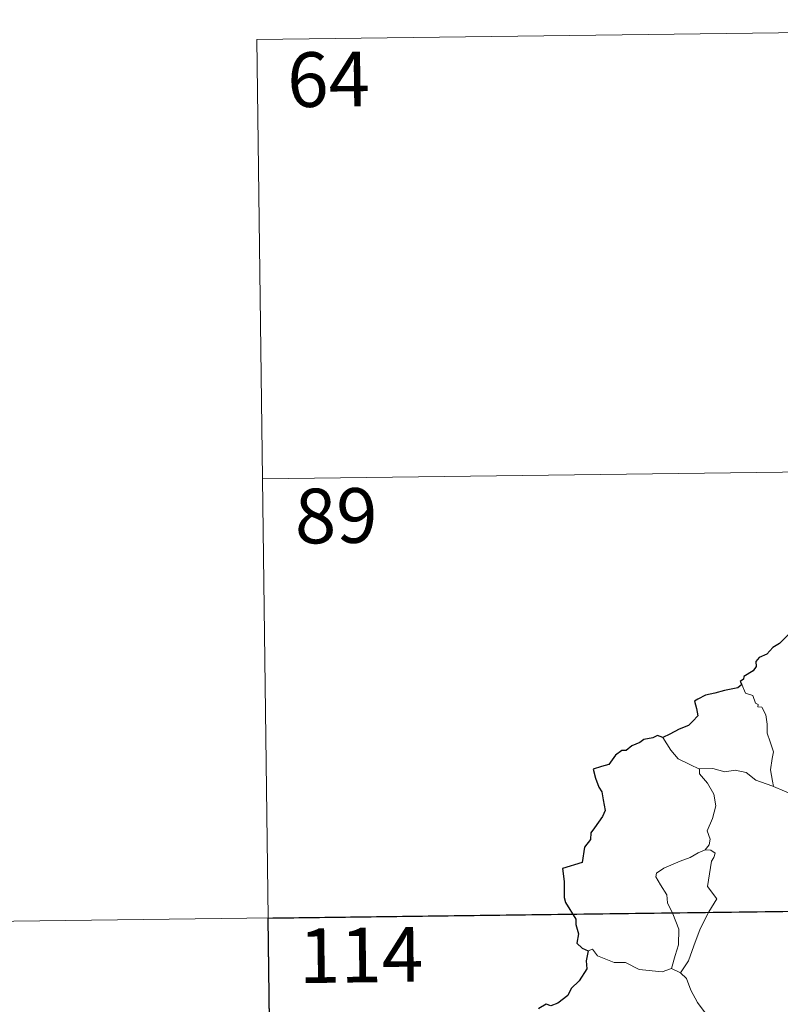
# Model space of a CAD drawing. Units: metres. Extents: x 585805 to 590298, y 4751710 to 4754737.
# Drawn here: x 586133 to 586238, y 4753876 to 4754011 of the extents above; entities that cross this region are included whole.
import ezdxf
from ezdxf.enums import TextEntityAlignment as Align

# ---------------------------------------------------------------- set-up
doc = ezdxf.new("R2010")
doc.units = ezdxf.units.M
doc.header["$MEASUREMENT"] = 0
doc.layers.add('Level 63', color=7, linetype='Continuous', lineweight=0)
doc.styles.add('Arial', font='ARIAL.TTF', dxfattribs={"height": 0.2})

msp = doc.modelspace()

# ---------------------------------------------------------------- linework, layer by layer
at = {"layer": 'Level 63', "linetype": 'Continuous', "lineweight": 0}
for points in [[(586166.02, 4754008.27, -0.49), (586430.84, 4754011.67, -0.49)], [(586166.02, 4754008.27, -0.49), (586169.12, 4753767.36, -0.49)], [(586166.8, 4753948.04, -0.49), (586519.89, 4753952.58, -0.49)], [(586232.53, 4753919.85, -0.49), (586233.07, 4753918.65, -0.49), (586234.04, 4753918.34, -0.49), (586234.44, 4753917.29, -0.49), (586234.8, 4753917.09, -0.49), (586234.72, 4753916.78, -0.49), (586235.3, 4753916.74, -0.49), (586235.85, 4753915.69, -0.49), (586236, 4753914.4, -0.49), (586236, 4753913.16, -0.49), (586236.45, 4753911.99, -0.49), (586236.87, 4753910.59, -0.49), (586236.71, 4753909.69, -0.49), (586236.48, 4753908.13, -0.49), (586236.76, 4753906.59, -0.49), (586236.87, 4753905.86, -0.49)], [(586226.72, 4753908.21, -0.49), (586225.41, 4753908.88, -0.49), (586223.83, 4753909.63, -0.49), (586222.8, 4753910.85, -0.49), (586221.72, 4753912.55, -0.49)], [(586236.87, 4753905.86, -0.49), (586236.65, 4753905.96, -0.49), (586234.45, 4753906.7, -0.49), (586233.13, 4753907.78, -0.49), (586231.63, 4753908.09, -0.49), (586230.22, 4753907.84, -0.49), (586228.55, 4753908.34, -0.49), (586226.71, 4753908.26, -0.49), (586226.72, 4753908.21, -0.49)], [(586226.72, 4753908.21, -0.49), (586226.74, 4753907.58, -0.49), (586227.84, 4753906.32, -0.49), (586228.69, 4753904.79, -0.49), (586228.99, 4753903.22, -0.49), (586228.52, 4753901.46, -0.49), (586227.77, 4753899.77, -0.49), (586228.21, 4753898.65, -0.49), (586228.08, 4753897.85, -0.49), (586227.5, 4753897.18, -0.49)], [(586251.32, 4753904.74, -0.49), (586249.47, 4753903.9, -0.49), (586248.17, 4753903.01, -0.49), (586246.45, 4753903.1, -0.49), (586245.08, 4753902.91, -0.49), (586243.67, 4753902.73, -0.49), (586241.41, 4753903.58, -0.49), (586239.93, 4753904.57, -0.49), (586236.87, 4753905.86, -0.49)], [(586227.5, 4753897.18, -0.49), (586226.54, 4753896.74, -0.49), (586225.45, 4753896.1, -0.49), (586224.08, 4753895.61, -0.49), (586221.84, 4753894.64, -0.49), (586220.84, 4753893.96, -0.49), (586220.76, 4753893.47, -0.49), (586221.41, 4753892.35, -0.49), (586222.24, 4753891.01, -0.49), (586222.37, 4753889.91, -0.49), (586223.06, 4753888.38, -0.49), (586223.89, 4753886.27, -0.49), (586223.86, 4753884.14, -0.49), (586223.38, 4753882.66, -0.49), (586222.9, 4753880.88, -0.49)], [(586227.5, 4753897.18, -0.49), (586228.28, 4753897.14, -0.49), (586228.88, 4753896.69, -0.49), (586228.71, 4753896.11, -0.49), (586228.38, 4753895.6, -0.49), (586227.83, 4753892.13, -0.49), (586229.11, 4753890.43, -0.49), (586228.04, 4753888.65, -0.49), (586226.83, 4753886.34, -0.49), (586225.97, 4753884.02, -0.49), (586225.23, 4753881.94, -0.49), (586224.11, 4753880.32, -0.49)], [(586079.29, 4753886.68, -0.49), (586608.94, 4753893.49, -0.49)], [(586211.45, 4753883.31, -0.49), (586212.04, 4753883.55, -0.49), (586212.74, 4753882.64, -0.49), (586215.02, 4753881.71, -0.49), (586216.59, 4753881.7, -0.49), (586218.45, 4753880.74, -0.49), (586221.62, 4753880.46, -0.49), (586222.9, 4753880.88, -0.49)], [(586222.9, 4753880.88, -0.49), (586224.11, 4753880.32, -0.49)], [(586224.11, 4753880.32, -0.49), (586224.94, 4753879.54, -0.49), (586225.57, 4753877.93, -0.49), (586226.46, 4753876.23, -0.49), (586227.66, 4753874.63, -0.49), (586227.55, 4753873.15, -0.49), (586227.69, 4753871.58, -0.49), (586228.19, 4753870.19, -0.49)]]:
    msp.add_polyline3d(points, dxfattribs=at)
at = {"layer": 'Level 63', "linetype": 'Continuous', "lineweight": 30}
for points in [[(586244.35, 4753935.08, -0.49), (586244.29, 4753934.09, -0.49), (586244.25, 4753933.49, -0.49), (586243.39, 4753932.45, -0.49), (586241.97, 4753931.44, -0.49), (586240.65, 4753930.47, -0.49), (586239.87, 4753929.71, -0.49), (586239.4, 4753928.94, -0.49), (586239.28, 4753928.35, -0.49), (586239.4, 4753927.47, -0.49), (586239.07, 4753926.82, -0.49), (586237.72, 4753925.45, -0.49), (586236.81, 4753924.91, -0.49), (586235.97, 4753924.01, -0.49), (586234.91, 4753923.53, -0.49), (586234.46, 4753923, -0.49), (586234.52, 4753922.29, -0.49), (586234.09, 4753921.71, -0.49), (586232.83, 4753920.94, -0.49), (586232.77, 4753920.57, -0.49), (586232.33, 4753920.27, -0.49), (586232.53, 4753919.85, -0.49)], [(586232.53, 4753919.85, -0.49), (586231.98, 4753919.38, -0.49), (586230.16, 4753919.01, -0.49), (586228.82, 4753918.63, -0.49), (586227.56, 4753918.39, -0.49), (586226.53, 4753917.83, -0.49), (586226.04, 4753917.53, -0.49), (586226.34, 4753916.55, -0.49), (586226.51, 4753915.52, -0.49), (586225.84, 4753914.81, -0.49), (586225.22, 4753914.23, -0.49), (586223.93, 4753913.71, -0.49), (586222.69, 4753913.04, -0.49), (586221.72, 4753912.55, -0.49)], [(586221.72, 4753912.55, -0.49), (586220.99, 4753912.85, -0.49), (586220.35, 4753912.52, -0.49), (586219.08, 4753912.29, -0.49), (586218.56, 4753911.88, -0.49), (586217.44, 4753911.42, -0.49), (586216.7, 4753910.8, -0.49), (586216.1, 4753910.78, -0.49), (586215.23, 4753910.13, -0.49), (586214.32, 4753908.87, -0.49), (586213.31, 4753908.58, -0.49), (586212.17, 4753908.23, -0.49), (586212.48, 4753907.01, -0.49), (586212.91, 4753905.75, -0.49), (586213.33, 4753905.1, -0.49), (586213.5, 4753904.03, -0.49), (586213.79, 4753902.56, -0.49), (586213.41, 4753901.73, -0.49), (586212.33, 4753900.2, -0.49), (586211.82, 4753899.49, -0.49), (586211.78, 4753898.6, -0.49), (586210.95, 4753897.55, -0.49), (586210.66, 4753895.45, -0.49), (586207.96, 4753894.61, -0.49), (586208.18, 4753892.82, -0.49), (586208.19, 4753890.65, -0.49), (586208.34, 4753889.96, -0.49), (586209.77, 4753887.67, -0.49), (586209.79, 4753886.93, -0.49), (586210.12, 4753885.63, -0.49), (586209.92, 4753884.38, -0.49), (586210.62, 4753883.69, -0.49), (586211.45, 4753883.31, -0.49)], [(586211.45, 4753883.31, -0.49), (586211.21, 4753881.93, -0.49), (586211.27, 4753880.87, -0.49), (586210.22, 4753879.2, -0.49), (586209.12, 4753878.13, -0.49), (586208.68, 4753877.19, -0.49), (586207.32, 4753876.12, -0.49), (586206.33, 4753875.79, -0.49), (586205.72, 4753876.02, -0.49), (586204.69, 4753875.41, -0.49), (586204.67, 4753875.32, -0.49)]]:
    msp.add_polyline3d(points, dxfattribs=at)
msp.add_polyline3d([(586255.84, 4753888.95, -0.49), (586256.62, 4753828.72, -0.49), (586168.35, 4753827.59, -0.49), (586167.57, 4753887.81, -0.49), (586255.84, 4753888.95, -0.49)], close=True, dxfattribs=at)

# ---------------------------------------------------------------- texts
at = {"layer": 'Level 63', "linetype": 'Continuous', "lineweight": 13, "style": 'Arial'}
for s, p in [('64', (586175.85, 4754002.82, -0.49)), ('89', (586176.89, 4753942.98, -0.49)), ('114', (586180.3, 4753882.74, -0.49))]:
    msp.add_text(s, height=7.5, rotation=0.7375, dxfattribs=at).set_placement(p, align=Align.MIDDLE_CENTER)

doc.saveas('drawing.dxf')
